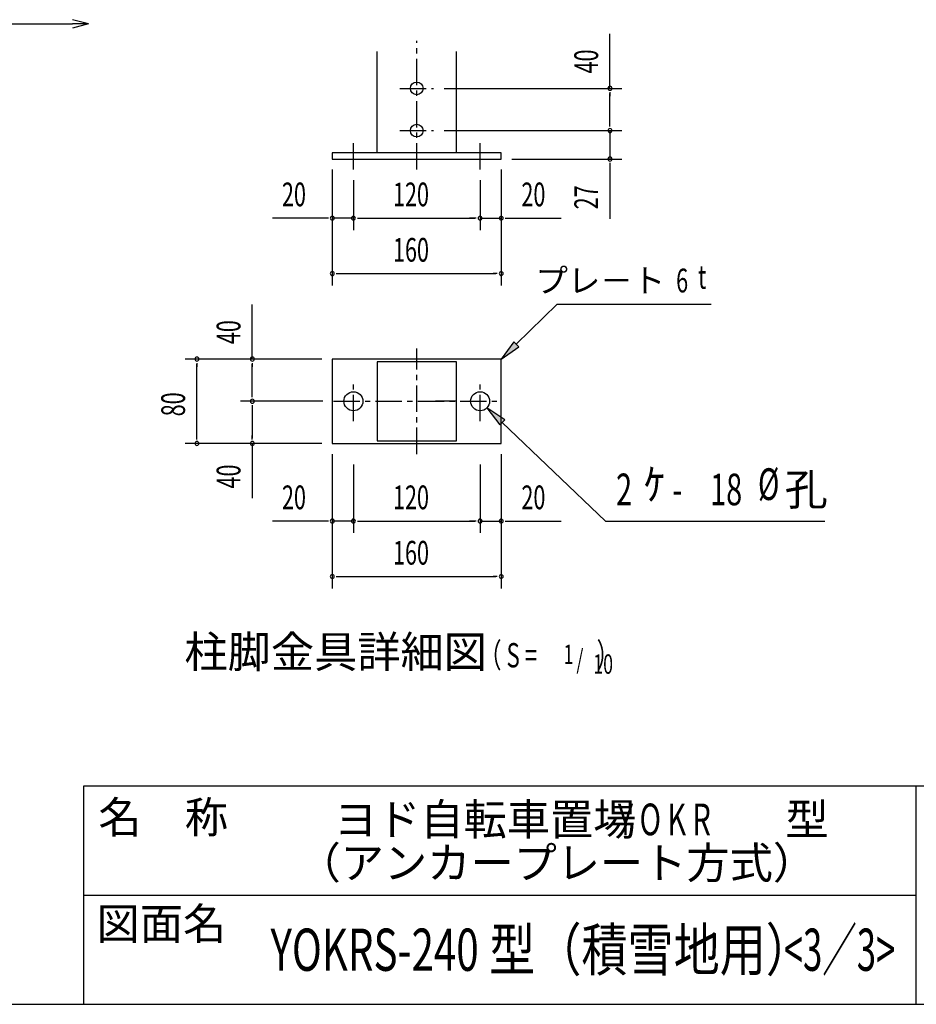
# Model space of a CAD drawing. Extents: x 434 to 16382, y 181 to 11242.
# Drawn here: x 10037 to 13434, y 414 to 4147 of the extents above; entities that cross this region are included whole.
import ezdxf
from ezdxf.enums import TextEntityAlignment as Align

# ---------------------------------------------------------------- set-up
doc = ezdxf.new("R2010")
doc.units = 0
doc.header["$LTSCALE"] = 40
doc.header["$MEASUREMENT"] = 0
doc.linetypes.add('1PL-S', pattern=[4, 2.5, -0.5, 0.5, -0.5])
for name, color, linetype in [('1PL-S1', 6, '1PL-S'), ('HIKIDASHI', 6, 'CONTINUOUS'), ('NAME', 20, 'CONTINUOUS'), ('SUNPOU', 4, 'CONTINUOUS'), ('U1', 3, 'CONTINUOUS'), ('WAKUMOJI-01', 130, 'CONTINUOUS'), ('WAKUSEN-01', 50, 'CONTINUOUS'), ('WAKUSEN-02', 130, 'CONTINUOUS')]:
    doc.layers.add(name, color=color, linetype=linetype)
doc.styles.add('00', font='ROMANS', dxfattribs={"width": 0.666667, "bigfont": 'BIGFONT'})
doc.styles.add('01', font='ROMANS', dxfattribs={"height": 3, "bigfont": 'BIGFONT'})
doc.styles.add('WAKUMOJI', font='SIMPLEX', dxfattribs={"height": 3, "bigfont": 'BIGFONT'})

msp = doc.modelspace()

# ---------------------------------------------------------------- linework, layer by layer
at = {"layer": '1PL-S1'}
for p, q in [((11541.3, 3578.3), (11541.3, 4066.4)), ((11477.3, 3886.3), (11605.3, 3886.3)), ((11477.3, 3726.3), (11605.3, 3726.3)), ((11301.3, 3578.3), (11301.3, 3682.3)), ((11781.3, 3578.3), (11781.3, 3682.3)), ((11541.3, 2500.1), (11541.3, 2900.1)), ((11301.3, 2624.1), (11301.3, 2776.1)), ((11781.3, 2624.1), (11781.3, 2776.1)), ((11225.3, 2700.1), (11857.3, 2700.1))]:
    msp.add_line(p, q, dxfattribs=at)
at = {"layer": 'HIKIDASHI'}
for p, q in [((11918.5, 2916.1), (12073.2, 3067.7)), ((12073.2, 3067.7), (12657.3, 3067.7)), ((11909.2, 2925.6), (11861.3, 2860.1)), ((11927.8, 2906.6), (11909.2, 2925.6)), ((11861.3, 2860.1), (11927.8, 2906.6)), ((11874.4, 2629.6), (11807.4, 2675.3)), ((11807.4, 2675.3), (11856, 2610.4)), ((11856, 2610.4), (11874.4, 2629.6)), ((11865.2, 2620), (12256.6, 2245.8)), ((12256.6, 2245.8), (13087.1, 2245.8))]:
    msp.add_line(p, q, dxfattribs=at)
for points in [[(11909.2, 2925.6), (11927.8, 2906.6), (11861.3, 2860.1)], [(11874.4, 2629.6), (11856, 2610.4), (11807.4, 2675.3)]]:
    msp.add_solid(points, dxfattribs=at)
at = {"layer": 'SUNPOU'}
for p, q in [((10297.1, 4130.5), (10237.1, 4146.6)), ((8811.9, 4130.5), (10237.1, 4130.5)), ((10297.1, 4130.5), (10237.1, 4130.5)), ((10297.1, 4130.5), (10237.1, 4114.4)), ((12273.4, 3886.3), (12273.4, 4093.5)), ((11645.3, 3886.3), (12318.4, 3886.3)), ((12273.4, 3871.3), (12273.4, 3856.3)), ((12273.4, 3746.3), (12273.4, 3866.3)), ((12273.4, 3746.3), (12273.4, 3766.3)), ((12273.4, 3741.3), (12273.4, 3756.3)), ((12273.4, 3741.3), (12273.4, 3756.3)), ((11645.3, 3726.3), (12318.4, 3726.3)), ((11645.3, 3726.3), (12318.4, 3726.3)), ((12273.4, 3726.3), (12273.4, 3618.3)), ((11901.3, 3618.3), (12318.4, 3618.3)), ((12273.4, 3603.3), (12273.4, 3588.3)), ((12273.4, 3598.3), (12273.4, 3391.2)), ((11221.3, 3578.3), (11221.3, 3349.2)), ((11221.3, 3578.3), (11221.3, 3139.2)), ((11861.3, 3578.3), (11861.3, 3349.2)), ((11861.3, 3578.3), (11861.3, 3139.2)), ((11301.3, 3538.3), (11301.3, 3349.2)), ((11301.3, 3538.3), (11301.3, 3349.2)), ((11781.3, 3538.3), (11781.3, 3349.2)), ((11781.3, 3538.3), (11781.3, 3349.2)), ((11201.3, 3394.2), (10994.2, 3394.2)), ((11206.3, 3394.2), (11191.3, 3394.2)), ((11301.3, 3394.2), (11221.3, 3394.2)), ((11316.3, 3394.2), (11331.3, 3394.2)), ((11316.3, 3394.2), (11331.3, 3394.2)), ((11321.3, 3394.2), (11761.3, 3394.2)), ((11321.3, 3394.2), (11341.3, 3394.2)), ((11761.3, 3394.2), (11741.3, 3394.2)), ((11766.3, 3394.2), (11751.3, 3394.2)), ((11766.3, 3394.2), (11751.3, 3394.2)), ((11781.3, 3394.2), (11861.3, 3394.2)), ((11876.3, 3394.2), (11891.3, 3394.2)), ((11881.3, 3394.2), (12088.5, 3394.2)), ((11236.3, 3184.2), (11251.3, 3184.2)), ((11241.3, 3184.2), (11841.3, 3184.2)), ((11846.3, 3184.2), (11831.3, 3184.2)), ((10918.3, 2860.1), (10918.3, 3067.3)), ((11181.3, 2860.1), (10663.3, 2860.1)), ((10708.3, 2845.1), (10708.3, 2830.1)), ((10708.3, 2560.1), (10708.3, 2840.1)), ((11181.3, 2860.1), (10873.3, 2860.1)), ((10918.3, 2845.1), (10918.3, 2830.1)), ((10918.3, 2720.1), (10918.3, 2840.1)), ((10918.3, 2715.1), (10918.3, 2730.1)), ((11185.3, 2700.1), (10873.3, 2700.1)), ((11185.3, 2700.1), (10873.3, 2700.1)), ((10918.3, 2685.1), (10918.3, 2670.1)), ((10918.3, 2680.1), (10918.3, 2560.1)), ((11181.3, 2540.1), (10663.3, 2540.1)), ((10708.3, 2555.1), (10708.3, 2570.1)), ((11181.3, 2540.1), (10873.3, 2540.1)), ((10918.3, 2555.1), (10918.3, 2570.1)), ((10918.3, 2540.1), (10918.3, 2333)), ((11221.3, 2500.1), (11221.3, 2200.8)), ((11221.3, 2500.1), (11221.3, 1990.8)), ((11861.3, 2500.1), (11861.3, 2200.8)), ((11861.3, 2500.1), (11861.3, 1990.8)), ((11301.3, 2460.1), (11301.3, 2200.8)), ((11301.3, 2460.1), (11301.3, 2200.8)), ((11781.3, 2460.1), (11781.3, 2200.8)), ((11781.3, 2460.1), (11781.3, 2200.8)), ((11201.3, 2245.8), (10994.2, 2245.8)), ((11206.3, 2245.8), (11191.3, 2245.8)), ((11301.3, 2245.8), (11221.3, 2245.8)), ((11316.3, 2245.8), (11331.3, 2245.8)), ((11316.3, 2245.8), (11331.3, 2245.8)), ((11321.3, 2245.8), (11761.3, 2245.8)), ((11321.3, 2245.8), (11341.3, 2245.8)), ((11761.3, 2245.8), (11741.3, 2245.8)), ((11766.3, 2245.8), (11751.3, 2245.8)), ((11766.3, 2245.8), (11751.3, 2245.8)), ((11781.3, 2245.8), (11861.3, 2245.8)), ((11876.3, 2245.8), (11891.3, 2245.8)), ((11881.3, 2245.8), (12088.5, 2245.8)), ((11236.3, 2035.8), (11251.3, 2035.8)), ((11241.3, 2035.8), (11841.3, 2035.8)), ((11846.3, 2035.8), (11831.3, 2035.8))]:
    msp.add_line(p, q, dxfattribs=at)
for centre, start, end in [((12273.4, 3886.3), 90, 270), ((12273.4, 3886.3), 270, 90), ((12273.4, 3726.3), 90, 270), ((12273.4, 3726.3), 90, 270), ((12273.4, 3726.3), 270, 90), ((12273.4, 3726.3), 270, 90), ((12273.4, 3618.3), 90, 270), ((12273.4, 3618.3), 270, 90), ((11221.3, 3394.2), 0, 180), ((11301.3, 3394.2), 0, 180), ((11301.3, 3394.2), 0, 180), ((11781.3, 3394.2), 0, 180), ((11781.3, 3394.2), 0, 180), ((11861.3, 3394.2), 0, 180), ((11221.3, 3394.2), 180, 0), ((11301.3, 3394.2), 180, 0), ((11301.3, 3394.2), 180, 0), ((11781.3, 3394.2), 180, 0), ((11781.3, 3394.2), 180, 0), ((11861.3, 3394.2), 180, 0), ((11221.3, 3184.2), 0, 180), ((11221.3, 3184.2), 180, 0), ((11861.3, 3184.2), 0, 180), ((11861.3, 3184.2), 180, 0), ((10708.3, 2860.1), 90, 270), ((10708.3, 2860.1), 270, 90), ((10918.3, 2860.1), 90, 270), ((10918.3, 2860.1), 270, 90), ((10918.3, 2700.1), 90, 270), ((10918.3, 2700.1), 90, 270), ((10918.3, 2700.1), 270, 90), ((10918.3, 2700.1), 270, 90), ((10708.3, 2540.1), 90, 270), ((10708.3, 2540.1), 270, 90), ((10918.3, 2540.1), 90, 270), ((10918.3, 2540.1), 270, 90), ((11221.3, 2245.8), 0, 180), ((11221.3, 2245.8), 180, 0), ((11301.3, 2245.8), 0, 180), ((11301.3, 2245.8), 0, 180), ((11301.3, 2245.8), 180, 0), ((11301.3, 2245.8), 180, 0), ((11781.3, 2245.8), 0, 180), ((11781.3, 2245.8), 0, 180), ((11781.3, 2245.8), 180, 0), ((11781.3, 2245.8), 180, 0), ((11861.3, 2245.8), 0, 180), ((11861.3, 2245.8), 180, 0), ((11221.3, 2035.8), 0, 180), ((11221.3, 2035.8), 180, 0), ((11861.3, 2035.8), 0, 180), ((11861.3, 2035.8), 180, 0)]:
    msp.add_arc(centre, 7.5, start, end, dxfattribs=at)
at = {"layer": 'U1'}
for p, q in [((11391.3, 3642.3), (11391.3, 4026.4)), ((11691.3, 3642.3), (11691.3, 4026.4)), ((11861.3, 3642.3), (11221.3, 3642.3)), ((11221.3, 3642.3), (11221.3, 3618.3)), ((11861.3, 3618.3), (11861.3, 3642.3)), ((11221.3, 3618.3), (11861.3, 3618.3)), ((11861.3, 2860.1), (11221.3, 2860.1)), ((11221.3, 2860.1), (11221.3, 2540.1)), ((11691.3, 2850.1), (11391.3, 2850.1)), ((11391.3, 2850.1), (11391.3, 2550.1)), ((11691.3, 2550.1), (11691.3, 2850.1)), ((11861.3, 2540.1), (11861.3, 2860.1)), ((11691.3, 2700.1), (11612.3, 2700.1)), ((11221.3, 2540.1), (11861.3, 2540.1)), ((11391.3, 2550.1), (11691.3, 2550.1))]:
    msp.add_line(p, q, dxfattribs=at)
for centre, radius in [((11541.3, 3886.3), 24), ((11541.3, 3726.3), 24), ((11301.3, 2700.1), 36), ((11781.3, 2700.1), 36)]:
    msp.add_circle(centre, radius, dxfattribs=at)
at = {"layer": 'WAKUSEN-01'}
for p, q in [((10280, 1242), (16382, 1242)), ((10280, 414), (10280, 1242)), ((434, 414), (16382, 414))]:
    msp.add_line(p, q, dxfattribs=at)
at = {"layer": 'WAKUSEN-02'}
for p, q in [((13434, 414), (13434, 1242)), ((10280, 828), (13434, 828))]:
    msp.add_line(p, q, dxfattribs=at)

# ---------------------------------------------------------------- texts
at = {"layer": 'HIKIDASHI', "style": '01'}
msp.add_text('プレ－ト', height=90, dxfattribs=at).set_placement((12482.5, 3112.7), align=Align.RIGHT)
at = {"layer": 'HIKIDASHI', "style": '00'}
for s, height, width, p in [('t', 90, 0.67, (12607, 3126.6)), ('2', 120, 0.666667, (12296.6, 2305.8)), ('18', 120, 0.666667, (12653.2, 2305.8)), ('%%c', 120, 0.666667, (12834.2, 2325.8)), ('-', 120, 0.666667, (12509.4, 2305.8))]:
    msp.add_text(s, height=height, dxfattribs=dict(at, width=width)).set_placement(p)
at = {"layer": 'HIKIDASHI', "style": '00', "width": 0.666667}
msp.add_text('6', height=90, dxfattribs=at).set_placement((12569.6, 3112.7), align=Align.RIGHT)
at = {"layer": 'HIKIDASHI', "style": '01'}
for s, p in [('ｹ', (12401.4, 2325.8)), ('孔', (12935.1, 2305.8))]:
    msp.add_text(s, height=120, dxfattribs=at).set_placement(p)
at = {"layer": 'NAME', "style": '01'}
msp.add_text('ヨド自転車置場\u3000\u3000\u3000  型', height=120, dxfattribs=at).set_placement((11227.7, 1055))
at = {"layer": 'NAME'}
for s, height, style, width, p in [('Y O K R', 120, '00', 0.666667, (12303.3, 1055)), ('型（積雪地用）', 160, '01', 0.8, (11816, 541))]:
    msp.add_text(s, height=height, dxfattribs=dict(at, style=style, width=width)).set_placement(p)
at = {"layer": 'NAME', "style": '01'}
msp.add_text('（アンカープレート方式）', height=120, dxfattribs=at).set_placement((12072.1, 935), align=Align.MIDDLE)
for s, width, p in [('<3／3>', 0.6, (13354, 541)), ('YOKRS-240', 0.7, (11776, 541))]:
    msp.add_text(s, height=160, dxfattribs=dict(at, width=width)).set_placement(p, align=Align.RIGHT)
at = {"layer": 'SUNPOU', "style": '00', "width": 0.666667}
for s, p in [('40', (12228.4, 3942.8)), ('27', (12228.4, 3427.6)), ('40', (10873.3, 2916.6)), ('80', (10663.3, 2643)), ('40', (10873.3, 2369.4))]:
    msp.add_text(s, height=90, rotation=90, dxfattribs=at).set_placement(p)
for s, p in [('20', (11030.6, 3439.2)), ('120', (11451.3, 3439.2)), ('20', (11937.8, 3439.2)), ('160', (11451.3, 3229.2)), ('20', (11030.6, 2290.8)), ('120', (11451.3, 2290.8)), ('20', (11937.8, 2290.8)), ('160', (11451.3, 2080.8))]:
    msp.add_text(s, height=90, dxfattribs=at).set_placement(p)
at = {"layer": 'SUNPOU', "style": '01'}
msp.add_text('柱脚金具詳細図', height=120, dxfattribs=at).set_placement((11234.1, 1734.6), align=Align.MIDDLE)
at = {"layer": 'SUNPOU', "style": '00', "width": 0.67}
for s, height, p in [('（ S = \u3000\u3000  ）', 92.308, (11778.1, 1662.3)), ('1', 73.8, (12097.8, 1680.7)), ('/', 73.8, (12146.2, 1662.3)), ('10', 73.85, (12210.1, 1643.8))]:
    msp.add_text(s, height=height, dxfattribs=at).set_placement(p, align=Align.BOTTOM_LEFT)
at = {"layer": 'WAKUMOJI-01', "style": 'WAKUMOJI'}
for s, p in [('名\u3000称', (10335.1, 1063)), ('図面名', (10328.3, 659.6))]:
    msp.add_text(s, height=120, dxfattribs=at).set_placement(p)

doc.saveas('drawing.dxf')
